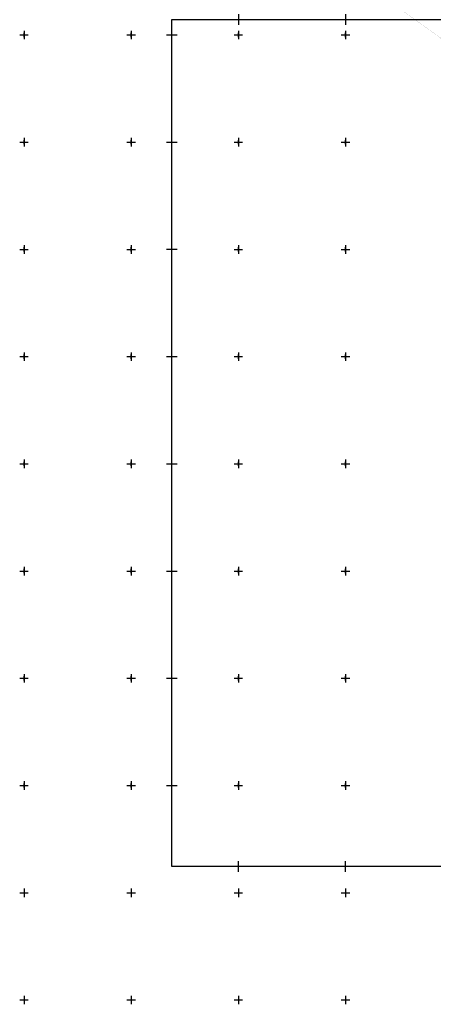
# Model space of a CAD drawing. Units: millimetres. Extents: x 592 to 1502962, y -10407 to 8833785.
# Drawn here: x 747596 to 747982, y 4413496 to 4414414 of the extents above; entities that cross this region are included whole.
import ezdxf

# ---------------------------------------------------------------- set-up
doc = ezdxf.new("R2010")
doc.units = ezdxf.units.MM
doc.header["$LTSCALE"] = 3
doc.header["$PDMODE"] = 2
doc.header["$PDSIZE"] = 2
doc.linetypes.add('MORSE_D', pattern=[1.25, 0.5, -0.25, 0, -0.25, 0, -0.25])
for name, color, linetype in [('0000 PG Cuadricula', 7, 'Continuous'), ('0000 PG Cuadricula bloques', 7, 'Continuous'), ('0000 PG Cuadricula puntos', 20, 'Continuous'), ('00050 PG Divisio fulles imprimir', 7, 'Continuous'), ('162 Top. Sequia', 140, 'MORSE_D')]:
    doc.layers.add(name, color=color, linetype=linetype)

# ---------------------------------------------------------------- blocks, each defined once
blk = doc.blocks.new('cuadricula')
at = {"layer": '0000 PG Cuadricula bloques'}
for points in [[(-4.09, 0), (3.91, 0)], [(0, 3.94), (0, -4.05)]]:
    blk.add_lwpolyline(points, dxfattribs=at)
blk = doc.blocks.new('CUADRICULA PUNTOS COORDENADAS 100')
at = {"layer": '0000 PG Cuadricula'}
for p in [(747600, 4414400), (747700, 4414400), (747800, 4414400), (747900, 4414400), (747600, 4414300), (747700, 4414300), (747800, 4414300), (747900, 4414300), (747600, 4414200), (747700, 4414200), (747800, 4414200), (747900, 4414200), (747600, 4414100), (747700, 4414100), (747800, 4414100), (747900, 4414100)]:
    blk.add_point(p, dxfattribs=at)
at = {"layer": '0000 PG Cuadricula puntos', "color": 1}
for p in [(747600, 4414400), (747700, 4414400), (747800, 4414400), (747900, 4414400), (747600, 4414300), (747700, 4414300), (747800, 4414300), (747900, 4414300), (747600, 4414200), (747700, 4414200), (747800, 4414200), (747900, 4414200), (747600, 4414100), (747700, 4414100), (747800, 4414100), (747900, 4414100), (747600, 4414000), (747700, 4414000), (747800, 4414000), (747900, 4414000), (747600, 4413900), (747700, 4413900), (747800, 4413900), (747900, 4413900), (747600, 4413800), (747600, 4413800), (747700, 4413800), (747700, 4413800), (747800, 4413800), (747800, 4413800), (747900, 4413800), (747900, 4413800), (747600, 4413700), (747700, 4413700), (747800, 4413700), (747900, 4413700)]:
    blk.add_point(p, dxfattribs=at)
at = {"layer": '0000 PG Cuadricula bloques', "color": 1}
for p in [(747600, 4414400), (747700, 4414400), (747800, 4414400), (747900, 4414400), (747600, 4414300), (747700, 4414300), (747800, 4414300), (747900, 4414300), (747600, 4414200), (747700, 4414200), (747800, 4414200), (747900, 4414200), (747600, 4414100), (747700, 4414100), (747800, 4414100), (747900, 4414100), (747600, 4414000), (747700, 4414000), (747800, 4414000), (747900, 4414000), (747600, 4413900), (747700, 4413900), (747800, 4413900), (747900, 4413900), (747600, 4413800), (747700, 4413800), (747800, 4413800), (747900, 4413800), (747600, 4413700), (747700, 4413700), (747800, 4413700), (747900, 4413700), (747600, 4413600), (747700, 4413600), (747800, 4413600), (747900, 4413600), (747600, 4413500), (747700, 4413500), (747800, 4413500), (747900, 4413500)]:
    blk.add_blockref('cuadricula', p, dxfattribs=at)

msp = doc.modelspace()

# ---------------------------------------------------------------- linework, layer by layer
at = {"layer": '00050 PG Divisio fulles imprimir'}
for points in [[(747800.28, 4414409.51), (747800.28, 4414419.51)], [(747900.19, 4414409.51), (747900.19, 4414419.51)], [(747732.89, 4414400.06), (747742.89, 4414400.06)], [(747732.89, 4414300.06), (747742.89, 4414300.06)], [(747732.89, 4414200.06), (747742.89, 4414200.06)], [(747732.89, 4414100.06), (747742.89, 4414100.06)], [(747732.89, 4414000.06), (747742.89, 4414000.06)], [(747732.89, 4413900.06), (747742.89, 4413900.06)], [(747732.89, 4413800.06), (747742.89, 4413800.06)], [(747732.89, 4413700.06), (747742.89, 4413700.06)], [(747800, 4413619.49), (747800, 4413629.49)], [(747900, 4413619.58), (747900, 4413629.58)]]:
    msp.add_lwpolyline(points, dxfattribs=at)
msp.add_lwpolyline([(748675.97, 4413624.52), (747737.89, 4413624.49), (747737.89, 4414414.48), (748675.97, 4414414.51)], close=True, dxfattribs=at)
at = {"layer": '162 Top. Sequia', "const_width": 0.08}
msp.add_lwpolyline([(748006.46, 4414384.45), (747945.97, 4414427.66), (747931.04, 4414438.1)], dxfattribs=at)

# ---------------------------------------------------------------- block references
at = {"layer": '0000 PG Cuadricula'}
msp.add_blockref('CUADRICULA PUNTOS COORDENADAS 100', (0, 0), dxfattribs=at)

doc.saveas('drawing.dxf')
